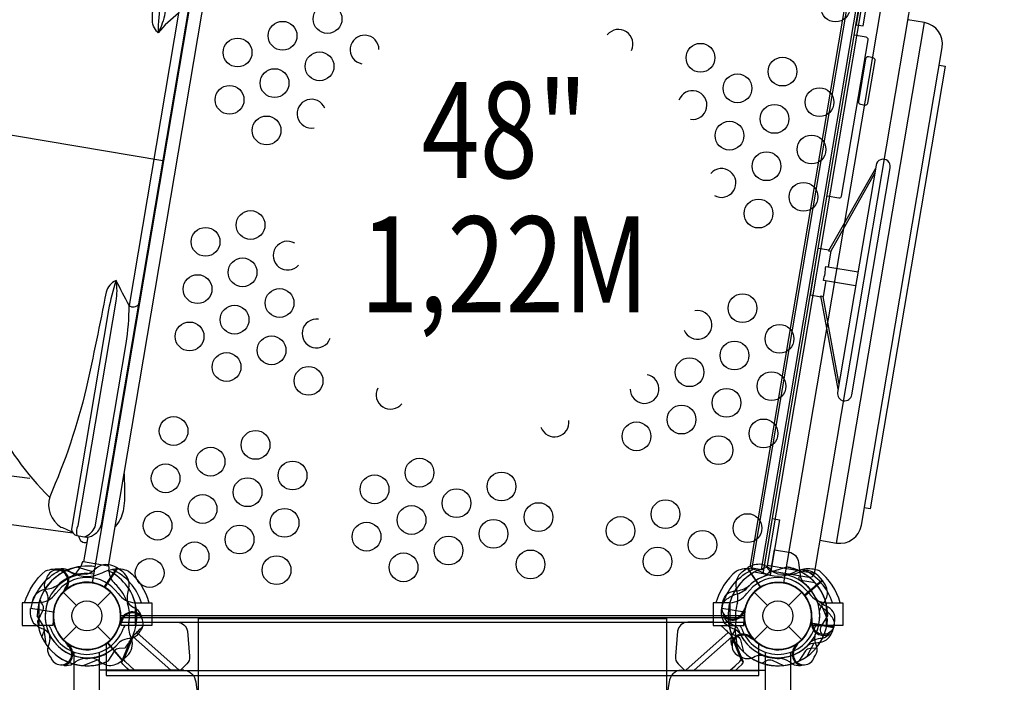
# Model space of a CAD drawing. Extents: x -5865 to 6460, y -5101 to 6780.
# Drawn here: x -89 to 1214, y 1741 to 2618 of the extents above; entities that cross this region are included whole.
import ezdxf
from ezdxf.enums import TextEntityAlignment as Align

# ---------------------------------------------------------------- set-up
doc = ezdxf.new("R2010")
doc.units = 0
doc.header["$LTSCALE"] = 150
doc.header["$MEASUREMENT"] = 0
doc.layers.get('0').update_dxf_attribs({"linetype": 'CONTINUOUS'})
doc.layers.get('Defpoints').update_dxf_attribs({"linetype": 'CONTINUOUS'})
doc.layers.add('PW_DIMS_ASTM', color=30, linetype='CONTINUOUS')
doc.layers.add('PW_STRUCTURE', color=121, linetype='CONTINUOUS')
doc.styles.add('PW-DIMS', font='arial.ttf', dxfattribs={"width": 0.8, "height": 8})
doc.styles.get("Standard").update_dxf_attribs({"font": 'tahoma.ttf', "width": 0.9})
doc.dimstyles.new('PW_Metric', dxfattribs={"dimtxt": 175, "dimasz": 120, "dimexe": 50, "dimexo": 100, "dimgap": 80, "dimtad": 0, "dimtih": 1, "dimtoh": 1, "dimlfac": 0.001, "dimrnd": 0.01, "dimzin": 0, "dimtxsty": 'Standard', "dimblk": 'ORIGIN', "dimcen": 0.09, "dimse1": 1, "dimse2": 1, "dimadec": 0, "dimazin": 0, "dimtfac": 1, "dimtofl": 0, "dimtmove": 0, "dimatfit": 3, "dimfxl": 1, "dimtolj": 1, "dimtzin": 0, "dimarcsym": 0})

# ---------------------------------------------------------------- blocks, each defined once
blk = doc.blocks.new('_Origin')
at = {"color": 0, "linetype": 'ByBlock', "lineweight": -2}
blk.add_line((0, 0), (-1, 0), dxfattribs=at)
blk.add_circle((0, 0), 0.5, dxfattribs=at)
blk = doc.blocks.new('*D4')
at = {"layer": 'Defpoints', "color": 0, "transparency": 16777216}
for p in [(6399.8, 6665.3), (-4860.2, 3592), (6399.8, 1788.5)]:
    blk.add_point(p, dxfattribs=at)
at = {"layer": 'PW_DIMS_ASTM', "color": 0, "lineweight": -2, "transparency": 16777216}
for p, q in [((-4740.2, 6665.3), (357, 6665.3)), ((6279.8, 6665.3), (1182.7, 6665.3))]:
    blk.add_line(p, q, dxfattribs=at)
at = {"layer": 'PW_DIMS_ASTM', "color": 0, "lineweight": -2, "transparency": 16777216, "xscale": 120, "yscale": 120, "zscale": 120, "rotation": 180}
blk.add_blockref('_Origin', (-4860.2, 6665.3), dxfattribs=at)
at = {"layer": 'PW_DIMS_ASTM', "color": 0, "lineweight": -2, "transparency": 16777216, "xscale": 120, "yscale": 120, "zscale": 120}
blk.add_blockref('_Origin', (6399.8, 6665.3), dxfattribs=at)
at = {"layer": 'PW_DIMS_ASTM', "color": 0, "transparency": 16777216, "insert": (769.8, 6665.3), "char_height": 175, "attachment_point": 5}
blk.add_mtext('\\A1;11,26M', dxfattribs=at)

msp = doc.modelspace()

# ---------------------------------------------------------------- linework, layer by layer
at = {"layer": 'PW_STRUCTURE'}
for p, q in [((991.923, 1925.3, 1219.2), (1108.314, 2613.875, 1219.2)), ((991.923, 1925.3, 1219.2), (1108.314, 2613.875, 1219.2)), ((1043.486, 2421.035, -0.001), (981.12, 2311.916, -0.001)), ((1042.326, 2414.169, -0.001), (984.35, 2311.4, -0.001)), ((981.12, 2311.916, -0.001), (984.345, 2311.371, -0.001)), ((971.03, 2252.197, -0.001), (974.251, 2251.653, -0.001)), ((994.077, 2128.724, -0.001), (971.03, 2252.197, -0.001)), ((995.237, 2135.59, -0.001), (974.26, 2251.706, -0.001)), ((-25.69, 1889.639, 1219.2), (-21.71, 1887.381, 1219.2)), ((40.558, 1892.072, 1066.8), (23.428, 1866.874, 1066.8)), ((47.321, 1887.11, 1066.8), (40.558, 1892.072, 1066.8)), ((867.079, 1887.11, 1066.8), (873.842, 1892.072, 1066.8)), ((873.842, 1892.072, 1066.8), (890.973, 1866.874, 1066.8)), ((899.958, 1895.81, 1219.2), (962.529, 1885.234, 1219.2)), ((899.958, 1895.81, 1219.2), (962.529, 1885.234, 1219.2)), ((967.262, 1882.138, 1219.2), (972.924, 1875.95, 1219.2)), ((-26.297, 1864.952, 1219.2), (-28.461, 1864.252, 1219.2)), ((972.924, 1875.95, 1219.2), (949.723, 1856.2, 1219.2)), ((-31.431, 1860.231), (-14.032, 1842.832)), ((14.032, 1842.832), (31.431, 1860.231)), ((882.969, 1860.231), (900.368, 1842.832)), ((928.432, 1842.832), (945.831, 1860.231)), ((-72.721, 1847.532), (-74.415, 1839.318)), ((-74.415, 1839.318), (-44.372, 1834.24)), ((-63.739, 1846.222, 1066.8), (-63.48, 1846.222, 1066.8)), ((-63.739, 1846.222, 1066.8), (-63.739, 1816.1, 1066.8)), ((65.41, 1837.9), (61.432, 1840.161)), ((63.739, 1846.222, 1066.8), (63.479, 1846.222, 1066.8)), ((63.739, 1846.222, 1066.8), (63.739, 1816.1, 1066.8)), ((850.661, 1846.222, 1066.8), (850.921, 1846.222, 1066.8)), ((850.661, 1846.222, 1066.8), (850.661, 1816.1, 1066.8)), ((978.139, 1846.222, 1066.8), (977.88, 1846.222, 1066.8)), ((978.139, 1846.222, 1066.8), (978.139, 1816.1, 1066.8)), ((-44.425, 1830.277, 1066.8), (-45.168, 1816.1, 1066.8)), ((45.168, 1816.1, 1066.8), (44.425, 1830.277, 1066.8)), ((44.519, 1824.733), (45.026, 1822.516)), ((147.701, 3.175, 1066.712), (147.701, 1825.625, 1066.712)), ((147.701, 1825.625, 1066.712), (766.826, 1825.625, 1066.712)), ((766.826, 1825.625, 1066.712), (766.826, 3.175, 1066.712)), ((869.232, 1816.1, 1066.8), (869.975, 1830.277, 1066.8)), ((958.825, 1830.277, 1066.8), (959.568, 1816.1, 1066.8)), ((-45.168, 1816.1, 1066.8), (-63.739, 1816.1, 1066.8)), ((-31.431, 1797.369), (-14.032, 1814.768)), ((14.032, 1814.768), (31.431, 1797.369)), ((870.546, 1820.122, 1066.8), (43.854, 1820.122, 1066.8)), ((63.739, 1816.1, 1066.8), (45.168, 1816.1, 1066.8)), ((850.661, 1816.1, 1066.8), (869.232, 1816.1, 1066.8)), ((882.969, 1797.369), (900.368, 1814.769)), ((928.432, 1814.769), (945.831, 1797.369)), ((959.568, 1816.1, 1066.8), (978.139, 1816.1, 1066.8)), ((853.561, 1803.111, 1219.2), (855.82, 1807.091, 1219.2)), ((878.249, 1802.504, 1219.2), (878.949, 1800.34, 1219.2)), ((-22.241, 1790.022, 1066.8), (-24.468, 1790.484, 1066.8)), ((47.15, 1770.276, 1219.2), (27.4, 1793.478, 1219.2)), ((936.641, 1790.022, 1066.8), (938.868, 1790.484, 1066.8)), ((-17.047, 47.854, 1066.8), (-17.047, 1780.946, 1066.8)), ((16.393, 48.082, 1066.8), (16.393, 1780.718, 1066.8)), ((53.337, 1775.939, 1219.2), (47.15, 1770.276, 1219.2)), ((898.007, 48.082, 1066.8), (898.007, 1780.718, 1066.8)), ((931.447, 47.854, 1066.8), (931.447, 1780.946, 1066.8)), ((-18.973, 1765.544, 1066.8), (-15.26, 1768.219, 1066.8)), ((933.373, 1765.544, 1066.8), (929.66, 1768.219, 1066.8)), ((25.346, 1756.625, 1066.8), (888.946, 1756.625, 1066.8))]:
    msp.add_line(p, q, dxfattribs=at)
at = {"layer": 'PW_STRUCTURE', "linetype": 'Continuous'}
for p, q in [((-6.449, 1899.483), (-8.084, 1894.385)), ((28.002, 1894.908), (-4.719, 1900.439)), ((29.146, 1888.107), (29.322, 1893.437))]:
    msp.add_line(p, q, dxfattribs=at)
at = {"layer": 'PW_STRUCTURE'}
for points, elevation in [([(7.408, 1872.629), (195.792, 2987.119, 0.36597751), (245.181, 3016.338), (1024.819, 2745.02, 0.46415309), (1059.392, 2686.583), (921.808, 1872.629, 0.46415309), (869.95, 1828.8), (44.45, 1828.8, 0.36597751)], 1219.2), ([(962.521, 1885.188), (1093.741, 2661.499, 0.41421356), (1088.539, 2668.818), (1038.49, 2677.278, 0.41421356), (1031.171, 2672.075), (899.95, 1895.764, 0.41421356), (905.153, 1888.445), (955.201, 1879.985, 0.41421356)], 1219.2), ([(962.521, 1885.188), (1093.741, 2661.499, 0.41421356), (1088.539, 2668.818), (1038.49, 2677.278, 0.41421356), (1031.171, 2672.075), (899.95, 1895.764, 0.41421356), (905.153, 1888.445), (955.201, 1879.985, 0.41421356)], 1219.2), ([(1012.157, 2121.371), (1062.96, 2421.926, 1), (1044.174, 2425.102), (993.375, 2124.574, 0.99852964)], -0.001)]:
    msp.add_lwpolyline(points, format="xyb", close=True, dxfattribs=dict(at, elevation=elevation))
for points in [[(28.385, 1894.843), (208.301, 2959.245)], [(1013.36, 2681.45), (880.01, 1892.541)], [(892.532, 1890.424), (1025.882, 2679.334)], [(121.124, 2626.208), (55.768, 2239.555)], [(1026.696, 2543.997), (1025.672, 2544.17)], [(1023.547, 2531.601), (1024.572, 2531.427)], [(100.559, 2430.847), (-169.719, 2476.534)], [(-75.498, 2010.809), (-134.594, 2018.326), (-135.693, 2017.506)], [(1.182, 1933.306), (-4.383, 1900.382)], [(904.239, 1882.988), (882.873, 1886.599)], [(-44.181, 1833.682), (-74.507, 1838.808)], [(-74.42, 1839.328), (-44.12, 1834.207)], [(870.219, 1833.682), (839.893, 1838.808)], [(839.98, 1839.328), (870.28, 1834.206)], [(45.026, 1822.516), (45.328, 1821.189)], [(-53.928, 1791.032), (-56.777, 1810.94)], [(860.472, 1791.031), (857.623, 1810.94)]]:
    msp.add_lwpolyline(points, dxfattribs=at)
for points in [[(38.644, 2272.639, 0.04247137), (28.637, 2233.77), (-20.305, 1943.636, 0.37267758), (-13.45, 1935.323), (-0.495, 1933.129, 0.15668557), (11.334, 1937.79, 0.18124253), (19.633, 1952.082), (181.485, 2909.612, 0.2423059), (179.448, 2924.218, 0.10626888), (168.704, 2934.128), (155.111, 2936.376, 0.4347799), (146.244, 2929.547), (97.406, 2640.615, 0.04227031), (94.077, 2600.585)], [(165.824, 2934.614, -0.2168525), (174.768, 2917.462), (133.825, 2675.241, -0.02037738), (121.123, 2626.209, 0.04539926), (94.077, 2600.585, -0.23865324), (86.663, 2619.698, -0.04644804), (87.525, 2632.351, 0.00953782), (100.746, 2723.538, 0.05164671), (104.961, 2899.653, -0.15399935), (119.579, 2928.968, -0.14092829), (149.442, 2934.696, -14.49614147)], [(156.029, 2936.271, 0.16882792), (153.241, 2923.351), (103.046, 2626.396, -0.0836857), (94.077, 2600.585, -2.19817226)], [(103.501, 2898.984, 0.16877414), (-80.321, 2722.113, 0.18457729), (-165.518, 2212.822, 0.15874448), (-49.451, 1985.882, 1.26930083)], [(979.346, 2384.513), (995.017, 2381.864, 0.41421356), (998.677, 2384.465), (1033.588, 2591.002, 0.41421356), (1030.987, 2594.662), (1015.315, 2597.31)], [(-3.366, 1933.615, 0.21616586), (10.709, 1946.876), (51.653, 2189.105, 0.04306127), (55.768, 2239.555, -0.00679201), (38.644, 2272.639, 0.25226212), (25.406, 2257.162, -0.006631), (-1.045, 2130.183, -0.04526369), (-49.341, 1986.593, 0.33119065), (-34.422, 1946.348, -0.06351467), (-19.272, 1939.524, 11.40259092)], [(-13.171, 1935.271, -0.16898084), (-11.56, 1948.377), (38.659, 2245.476, 0.08419152), (38.644, 2272.639, -13.64870788)], [(55.768, 2239.555, 0.43950071), (68.553, 2241.497, -1.5561164)], [(49.033, 2017, -0.01658062), (49.45, 1981.631, -0.02518937), (47.925, 1967.567, -0.13175761), (37.234, 1947.193, -0.13175761)], [(-113.114, 1944.782, -0.20354278), (-100.032, 1949.822), (-18.81, 1938.833)], [(0.017, 1926.418, -0.31798807), (-7.271, 1927.195, -0.16866752), (-9.32, 1930.817, 0.12602739), (-11.569, 1935.001, -0.82895086)], [(904.239, 1882.988), (909.899, 1916.475), (928.876, 1913.267, -0.34266731), (941.344, 1899.697), (943.737, 1883.093, 0.14747996), (948.861, 1872.095)], [(858.57, 1861.933, 0.13027203), (875.63, 1868.284, 0.13027203)], [(839.98, 1839.328), (841.376, 1847.582, -0.36947709), (858.57, 1861.933)], [(-50.156, 1805.424, 0.09715188), (-57.35, 1811.254, -0.13553864), (-71.151, 1820.077, -0.16689061), (-74.507, 1838.808)], [(864.244, 1805.424, 0.09715188), (857.05, 1811.253, -0.13553864), (843.249, 1820.077, -0.16689061), (839.893, 1838.808)], [(966.775, 1846.656, 0.0393346), (973.122, 1839.499, -0.10632991), (984.463, 1829.031, -0.72299211), (972.369, 1804.54, -0.35423013), (960.16, 1818.435, -0.04996685), (958.672, 1824.828, -0.04996685)], [(71.914, 1828.794, -0.05292277), (72.538, 1825.684, -0.05292277)], [(46.491, 1822.966, 0.01208541), (42.952, 1817.357)], [(959.461, 1820.762, 0.00869353), (957.352, 1817.356)], [(69.506, 1807.88), (67.94, 1805.065, -0.19094325), (58.632, 1798.973, 0.09097857), (47.595, 1796.848, 0.0425784), (43.206, 1794.228)], [(984.069, 1808.159), (982.34, 1805.065, -0.19094325), (973.032, 1798.972, 0.09097857), (961.995, 1796.847, 0.0425784), (957.606, 1794.228, 0.0425784)], [(50.2, 1786.202), (42.627, 1785.78, 0.2104522), (36.432, 1782.629), (27.407, 1768.938)], [(964.6, 1786.201), (957.027, 1785.78, 0.2104522), (950.832, 1782.629), (941.807, 1768.937)]]:
    msp.add_lwpolyline(points, format="xyb", dxfattribs=at)
for points in [[(1030.001, 2684.161), (1017.655, 2611.12), (1027.048, 2609.533), (1039.394, 2682.573)], [(894.847, 1884.575), (907.193, 1957.615), (916.585, 1956.028), (904.239, 1882.988)]]:
    msp.add_lwpolyline(points, close=True, dxfattribs=at)
for points in [[(1009.775, 2678.836), (877.484, 1896.188, 0.41421356), (880.085, 1892.528), (892.608, 1890.412, 0.41421356), (896.267, 1893.013), (1028.559, 2675.661, 0.41421356), (1025.957, 2679.321), (1013.435, 2681.437, 0.41421356)], [(1030.389, 2565.844), (1020.879, 2509.58, 0.41421356), (1023.48, 2505.92), (1029.699, 2504.869, 0.41421356), (1033.358, 2507.47), (1042.869, 2563.735, 0.41421356), (1040.267, 2567.395), (1034.049, 2568.446, 0.41421356)]]:
    msp.add_lwpolyline(points, format="xyb", close=True, dxfattribs=at)
for points, elevation in [([(969.929, 1929.017), (991.803, 1925.32, 0.41421356), (1024.741, 1948.732), (1131.607, 2580.958, 0.41421356), (1108.194, 2613.896), (1086.32, 2617.593)], 1219.2), ([(969.929, 1929.017), (991.803, 1925.32, 0.41421356), (1024.741, 1948.732), (1131.607, 2580.958, 0.41421356), (1108.194, 2613.896), (1086.32, 2617.593)], 1219.2), ([(1017.2, 2265.524), (974.502, 2272.741, 0.05952846), (977.658, 2291.411), (1020.356, 2284.193)], -0.001), ([(-82.455, 1846.222, -0.1479359), (-54.783, 1888.422, -0.1355003), (-34.207, 1890.622, -0.08938653), (-20.254, 1886.018, 0.23820667), (20.118, 1886.018, -0.09634043), (34.289, 1890.587, -0.14975156), (54.888, 1888.3, -0.15471593), (82.037, 1846.222)], 1066.8), ([(-72.308, 1846.222, -0.20518812), (-33.291, 1890.482)], 1066.8), ([(-36.841, 1890.56, 0.05292277), (-39.832, 1889.504, 0.05292277)], 1219.2), ([(-0.36, 1884.135, 0.09715188), (7.937, 1888.247, -0.13553864), (21.707, 1897.119, -0.16689061), (40.133, 1892.368)], 1066.8), ([(72.308, 1846.222, 0.20501474), (33.336, 1890.461, 0.20501474)], 1066.8), ([(996.855, 1846.222, 0.1479359), (969.183, 1888.422, 0.1355003), (948.607, 1890.622, 0.08938653), (934.654, 1886.018, -0.23820667), (894.282, 1886.018, 0.09634043), (880.111, 1890.587, 0.14975156), (859.512, 1888.3, 0.15471593), (832.363, 1846.222)], 1066.8), ([(842.092, 1846.222, -0.20501474), (881.064, 1890.461, -0.20501474)], 1066.8), ([(914.76, 1884.135, -0.09715188), (906.464, 1888.247, 0.13553864), (892.693, 1897.119, 0.16689061), (874.267, 1892.368)], 1066.8), ([(986.708, 1846.222, 0.20518812), (947.691, 1890.482)], 1066.8), ([(-53.571, 1877.78), (-55.185, 1874.993, 0.19094325), (-55.65, 1863.879, -0.09097857), (-51.822, 1853.311, -0.0425784), (-51.824, 1848.2)], 1219.2), ([(904.004, 1888.752, -0.13408531), (896.084, 1881.016)], 1219.2), ([(-28.824, 1865.741, -0.01208541), (-31.829, 1859.828)], 1219.2), ([(969.45, 1834.415, -0.09715188), (972.643, 1843.106, 0.13553864), (979.977, 1857.754, 0.16689061), (973.265, 1875.56)], 1219.2), ([(870.803, 1862.879, -0.0393346), (862.456, 1858.205, 0.10632991), (848.305, 1852.046, 0.72299211), (851.678, 1824.941, 0.35423013), (867.776, 1834.051, 0.04996685), (871.282, 1839.6, 0.04996685)], 1219.2), ([(978.018, 1841.743, -0.13027203), (963.993, 1853.348, -0.13027203)], 1219.2), ([(-62.3, 1850.095), (-58.783, 1843.375, -0.2104522), (-58.315, 1836.44), (-65.452, 1821.676)], 1219.2), ([(988.145, 1814.284), (989.541, 1822.538, 0.36947709), (978.018, 1841.743)], 1219.2), ([(-59.637, 1800.906), (-56.866, 1807.967, 0.2104522), (-57.15, 1814.911), (-65.838, 1828.819)], 1066.8), ([(841.817, 1832.203), (842.434, 1828.714, 0.19094325), (849.222, 1819.9, -0.09097857), (858.947, 1814.266, -0.0425784), (862.231, 1810.349, -0.0425784)], 1219.2), ([(869.2, 1836.019, -0.00869353), (870.073, 1832.109)], 1219.2), ([(974.037, 1800.906), (971.266, 1807.967, -0.2104522), (971.55, 1814.911), (980.238, 1828.819)], 1066.8), ([(63.073, 1757.115), (56.794, 1762.692), (50.33, 1768.667), (48.714, 1771.008), (62.037, 1803.496, 0.02628018), (74.806, 1816.1, 0.02628018)], 1066.8), ([(85.964, 1820.735), (119.436, 1820.576, -0.37500756), (132.816, 1808.787), (135.786, 1775.558, -0.22918488), (131.957, 1765.432), (123.895, 1757.115)], 1066.8), ([(828.436, 1820.735), (794.964, 1820.576, 0.37500756), (781.584, 1808.787), (778.614, 1775.558, 0.22918488), (782.443, 1765.432), (790.505, 1757.115)], 1066.8), ([(851.327, 1757.115), (857.606, 1762.692), (864.07, 1768.667), (865.686, 1771.008), (852.363, 1803.496, -0.02628018), (839.594, 1816.1, -0.02628018)], 1066.8), ([(954.086, 1790.238, -0.09715188), (962.797, 1793.379, 0.13553864), (978.732, 1797.176, 0.16689061), (988.057, 1813.763)], 1219.2), ([(-47.971, 1774.325), (-49.877, 1776.921, -0.19094325), (-51.539, 1787.921, 0.09097857), (-48.874, 1798.84, 0.0425784), (-49.427, 1803.921)], 1066.8), ([(852.988, 1805.067), (860.002, 1802.18, -0.2104522), (864.817, 1797.168), (868.84, 1781.271)], 1219.2), ([(877.46, 1799.976, -0.01208541), (883.372, 1796.971)], 1219.2), ([(962.371, 1774.325), (964.277, 1776.921, 0.19094325), (965.939, 1787.921, -0.09097857), (963.274, 1798.84, -0.0425784), (963.827, 1803.921)], 1066.8), ([(-24.669, 1788.965, 0.01208541), (-28.294, 1794.519)], 1066.8), ([(852.64, 1791.959, 0.05292277), (853.697, 1788.969, 0.05292277)], 1219.2), ([(939.069, 1788.965, -0.01208541), (942.694, 1794.519)], 1066.8), ([(5.614, 1773.75, -0.09715188), (14.306, 1770.557, 0.13553864), (28.953, 1763.224, 0.16689061), (46.759, 1769.935)], 1219.2), ([(865.42, 1775.23), (868.207, 1773.615, 0.19094325), (879.322, 1773.15, -0.09097857), (889.889, 1776.978, -0.0425784), (895.001, 1776.977)], 1219.2), ([(-29.96, 1763.425, -0.05292277), (-33.047, 1764.153, -0.05292277)], 1066.8), ([(893.105, 1766.501), (899.826, 1770.018, -0.2104522), (906.76, 1770.485), (921.524, 1763.348)], 1219.2), ([(944.36, 1763.425, 0.05292277), (947.447, 1764.153, 0.05292277)], 1066.8), ([(128.172, 1757.115, -0.36982975), (143.893, 1741.46, -0.04449883), (148.826, 1681.47)], 1066.8), ([(786.228, 1757.115, 0.36982975), (770.507, 1741.46, 0.04449883), (765.574, 1681.47)], 1066.8)]:
    msp.add_lwpolyline(points, format="xyb", dxfattribs=dict(at, elevation=elevation))
for points, elevation in [([(1127.677, 2557.713), (1135.546, 2556.383), (1036.534, 1970.62), (1028.665, 1971.95)], 1219.2), ([(971.304, 2250.73), (957.225, 2253.11), (967.8, 2315.672), (981.904, 2313.288)], -0.001), ([(984.35, 2311.4), (980.879, 2290.866)], -0.001), ([(977.723, 2272.196), (974.251, 2251.653)], -0.001), ([(-11.873, 1893.559), (7.413, 1887.857)], 1066.8), ([(22.841, 1866.933), (40.133, 1892.368)], 1066.8), ([(40.57, 1892.071), (23.293, 1866.659)], 1066.8), ([(873.83, 1892.071), (891.107, 1866.659)], 1066.8), ([(891.559, 1866.933), (874.267, 1892.368)], 1066.8), ([(926.273, 1893.559), (906.988, 1887.857)], 1066.8), ([(941.806, 1876.638), (942.729, 1882.093)], 1219.2), ([(941.806, 1876.638), (963.172, 1873.026)], 1219.2), ([(-28.461, 1864.252), (-29.755, 1863.832)], 1219.2), ([(972.923, 1875.962), (949.523, 1856.043)], 1219.2), ([(949.845, 1855.623), (973.265, 1875.56)], 1219.2), ([(-63.48, 1846.222), (-85.959, 1846.222), (-85.959, 1816.1), (-63.739, 1816.1)], 1066.8), ([(63.479, 1846.222), (85.964, 1846.222), (85.964, 1816.1), (63.739, 1816.1)], 1066.8), ([(850.921, 1846.222), (828.436, 1846.222), (828.436, 1816.1), (850.661, 1816.1)], 1066.8), ([(980.062, 1823.986), (972.312, 1842.543)], 1219.2), ([(977.88, 1846.222), (1000.359, 1846.222), (1000.359, 1816.1), (978.139, 1816.1)], 1066.8), ([(869.759, 1826.435), (44.641, 1826.435)], 1066.8), ([(957.731, 1818.889), (988.057, 1813.763)], 1219.2), ([(988.145, 1814.284), (957.846, 1819.405)], 1219.2), ([(55.823, 1757.115), (52.954, 1759.731), (47.308, 1764.954), (45.543, 1767.518), (58.975, 1799.928), (62.007, 1803.421)], 1066.8), ([(111.017, 1757.115), (61.012, 1800.996)], 1066.8), ([(65.797, 1806.937), (121.967, 1757.115)], 1066.8), ([(848.603, 1806.937), (792.433, 1757.115)], 1066.8), ([(803.383, 1757.115), (853.388, 1800.996)], 1066.8), ([(858.577, 1757.115), (861.446, 1759.731), (867.092, 1764.954), (868.857, 1767.518), (855.425, 1799.928), (852.393, 1803.421)], 1066.8), ([(878.949, 1800.34), (879.369, 1799.045)], 1219.2), ([(-24.468, 1790.484), (-25.8, 1790.762)], 1066.8), ([(25.346, 1791.976), (25.346, 1750.235), (888.946, 1750.235), (888.946, 1792.051)], 1066.8), ([(26.823, 1793.356), (46.759, 1769.935)], 1219.2), ([(47.161, 1770.277), (27.242, 1793.677)], 1219.2), ([(938.868, 1790.484), (940.2, 1790.762)], 1066.8), ([(952.919, 1775.405), (962.153, 1793.271)], 1219.2), ([(-4.815, 1763.138), (13.743, 1770.889)], 1219.2), ([(45.543, 1767.518), (48.714, 1771.008)], 1066.8), ([(868.857, 1767.518), (865.686, 1771.008)], 1066.8), ([(128.172, 1757.115), (16.393, 1757.115)], 1066.8), ([(786.228, 1757.115), (898.007, 1757.115)], 1066.8)]:
    msp.add_lwpolyline(points, dxfattribs=dict(at, elevation=elevation))
for centre, radius in [((990.51, 2633.825, 1219.2), 19.05), ((318.381, 2618.634, 1219.2), 19.05), ((258.842, 2596.498, 1219.2), 19.05), ((199.303, 2574.361, 1219.2), 19.05), ((811.894, 2567.415, 1219.2), 19.05), ((307.797, 2556.022, 1219.2), 19.05), ((920.388, 2549.077, 1219.2), 19.05), ((248.259, 2533.886, 1219.2), 19.05), ((860.85, 2526.94, 1219.2), 19.05), ((188.72, 2511.749, 1219.2), 19.05), ((969.343, 2508.601, 1219.2), 19.05), ((909.805, 2486.465, 1219.2), 19.05), ((237.675, 2471.274, 1219.2), 19.05), ((850.266, 2464.328, 1219.2), 19.05), ((958.76, 2445.989, 1219.2), 19.05), ((899.222, 2423.853, 1219.2), 19.05), ((948.177, 2383.378, 1219.2), 19.05), ((888.638, 2361.241, 1219.2), 19.05), ((216.509, 2346.05, 1219.2), 19.05), ((156.97, 2323.914, 1219.2), 19.05), ((205.925, 2283.438, 1219.2), 19.05), ((146.387, 2261.302, 1219.2), 19.05), ((254.881, 2242.963, 1219.2), 19.05), ((867.472, 2236.017, 1219.2), 19.05), ((195.342, 2220.826, 1219.2), 19.05), ((135.804, 2198.69, 1219.2), 19.05), ((916.427, 2195.542, 1219.2), 19.05), ((244.297, 2180.352, 1219.2), 19.05), ((856.888, 2173.406, 1219.2), 19.05), ((184.759, 2158.215, 1219.2), 19.05), ((797.35, 2151.269, 1219.2), 19.05), ((293.253, 2139.876, 1219.2), 19.05), ((905.843, 2132.93, 1219.2), 19.05), ((846.305, 2110.794, 1219.2), 19.05), ((786.766, 2088.658, 1219.2), 19.05), ((114.637, 2073.467, 1219.2), 19.05), ((727.228, 2066.521, 1219.2), 19.05), ((895.26, 2070.319, 1219.2), 19.05), ((223.131, 2055.128, 1219.2), 19.05), ((835.722, 2048.182, 1219.2), 19.05), ((163.592, 2032.991, 1219.2), 19.05), ((272.086, 2014.653, 1219.2), 19.05), ((440.118, 2018.45, 1219.2), 19.05), ((104.054, 2010.855, 1219.2), 19.05), ((212.547, 1992.516, 1219.2), 19.05), ((380.58, 1996.314, 1219.2), 19.05), ((548.612, 2000.112, 1219.2), 19.05), ((489.074, 1977.975, 1219.2), 19.05), ((153.009, 1970.38, 1219.2), 19.05), ((765.6, 1963.434, 1219.2), 19.05), ((261.503, 1952.041, 1219.2), 19.05), ((429.535, 1955.838, 1219.2), 19.05), ((597.567, 1959.636, 1219.2), 19.05), ((93.47, 1948.244, 1219.2), 19.05), ((538.029, 1937.5, 1219.2), 19.05), ((706.061, 1941.297, 1219.2), 19.05), ((874.094, 1945.095, 1219.2), 19.05), ((201.964, 1929.905, 1219.2), 19.05), ((369.997, 1933.702, 1219.2), 19.05), ((814.555, 1922.959, 1219.2), 19.05), ((478.49, 1915.364, 1219.2), 19.05), ((142.426, 1907.768, 1219.2), 19.05), ((586.984, 1897.025, 1219.2), 19.05), ((755.016, 1900.822, 1219.2), 19.05), ((82.887, 1885.632, 1219.2), 19.05), ((250.919, 1889.429, 1219.2), 19.05), ((418.952, 1893.227, 1219.2), 19.05), ((0, 1828.8), 44.45), ((914.4, 1828.8), 44.45), ((0, 1828.8), 19.844), ((914.4, 1828.8), 19.844)]:
    msp.add_circle(centre, radius, dxfattribs=at)
for centre, radius, start, end in [((367.336, 2578.159, 1219.2), 19.05, 0.355175, 258.704621), ((703.401, 2585.754, 1219.2), 19.05, 332.944556, 141.017158), ((801.311, 2504.804, 1219.2), 19.05, 262.107249, 160.456696), ((297.214, 2493.41, 1219.2), 19.05, 21.946252, 280.680469), ((839.683, 2401.716, 1219.2), 19.05, 240.131402, 138.865619), ((265.464, 2305.575, 1219.2), 19.05, 60.060546, 318.961945), ((807.933, 2213.881, 1219.2), 19.05, 201.849925, 100.751324), ((303.836, 2202.488, 1219.2), 19.05, 81.950573, 340.633754), ((737.811, 2129.132, 1219.2), 19.05, 180.178116, 78.861298), ((401.746, 2121.537, 1219.2), 19.05, 152.760227, 321.212674), ((618.734, 2084.86, 1219.2), 19.05, 199.599196, 8.051644), ((0, 1828.8, 1066.8), 65.838, 100.38956, 179.983925), ((0, 1828.8), 66.081, 97.026841, 147.902152), ((-39.514, 1875.22, 1219.2), 14.287, 318.4369, 169.675732), ((-32.612, 1873.803, 1219.2), 17.283, 66.388301, 104.165437), ((-39.514, 1875.22, 1219.2), 15.572, 315.223793, 80.114959), ((0, 1828.8, 1219.2), 66.081, 80.405635, 112.92618), ((-36.321, 1908.895), 31.747, 298.749649, 332.803495), ((914.4, 1828.8, 1219.2), 65.838, 102.563997, 156.072826), ((914.4, 1828.8, 1219.2), 66.081, 62.909735, 80.405935), ((914.4, 1828.8, 1066.8), 65.838, 0.016075, 79.61044), ((0, 1828.8, 1066.8), 55.336, 90.372751, 206.718391), ((0, 1828.8, 1066.8), 50.8, 35.685335, 144.314665), ((0, 1828.8), 56.342, 111.939994, 132.773166), ((-10.511, 1907.117, 1219.2), 22.692, 240.429185, 275.894417), ((-1.095, 1815.911, 1219.2), 68.999, 81.293038, 95.894417), ((0, 1828.8), 66.081, 7.885707, 63.828184), ((54.749, 1889.827), 25.661, 183.844786, 226.417431), ((34.264, 1869.915, 1066.8), 21.59, 348.055635, 52.789927), ((914.4, 1828.8), 65.838, 118.610632, 149.876267), ((880.136, 1869.915, 1066.8), 21.59, 127.210073, 191.944365), ((914.4, 1828.8, 1219.2), 55.336, 109.32987, 141.986159), ((914.4, 1828.8, 1066.8), 50.8, 35.685335, 144.314665), ((914.4, 1828.8), 55.336, 101.185382, 134.477383), ((914.4, 1828.8, 1066.8), 55.336, 333.281609, 89.627249), ((914.4, 1828.801, 1219.2), 56.342, 78.038721, 80.405905), ((928.637, 1918.746, 1219.2), 34.922, 265.795144, 297.670539), ((914.4, 1828.8, 1219.2), 55.336, 26.334488, 59.626489), ((914.4, 1828.8), 65.838, 4.739045, 64.237488), ((951.576, 1867.302, 1219.2), 21.59, 43.405935, 108.140227), ((-51.65, 1842.825), 21.59, 102.671659, 167.405951), ((0, 1828.8, 1219.2), 65.838, 147.736783, 161.129006), ((-58.3, 1898.758), 34.922, 273.141347, 305.016742), ((0, 1828.8, 1066.8), 44.45, 59.07898, 230.465355), ((0, 1828.8, 1066.8), 44.45, 1.903956, 178.096044), ((0, 1828.8), 44.704, 354.779527, 173.011202), ((0, 1828.8, 1219.2), 44.704, 80.405492, 126.032359), ((0, 1828.8, 1066.8), 44.704, 240.163502, 58.395178), ((-10.509, 1821.258), 68.999, 24.91747, 46.417431), ((87.884, 1852.662, 1066.8), 34.922, 158.525322, 190.400718), ((0, 1828.8, 1066.8), 66.081, 357.948532, 33.286127), ((914.4, 1828.8, 1066.8), 66.081, 146.713873, 182.051468), ((826.516, 1852.662, 1066.8), 34.922, 349.599282, 21.474678), ((914.4, 1828.8, 1066.8), 44.704, 121.604822, 299.836498), ((914.4, 1828.8, 1066.8), 44.45, 1.903956, 178.096044), ((914.4, 1828.8), 44.45, 354.873896, 173.013893), ((914.4, 1828.8, 1219.2), 44.45, 347.797978, 165.937975), ((914.4, 1828.8, 1066.8), 44.45, 309.534645, 120.92102), ((914.4, 1828.8, 1219.2), 44.704, 37.800684, 80.405935), ((914.4, 1828.8), 55.336, 18.825712, 51.482), ((914.4, 1828.8, 1219.2), 65.838, 10.935604, 42.201238), ((-65.648, 1876.484, 1066.8), 30.34, 274.097645, 323.490398), ((0, 1828.8, 1219.2), 44.45, 135.730507, 307.116882), ((65.601, 1876.401, 1066.8), 30.253, 216.433864, 265.977407), ((72.646, 1859.888), 22.692, 204.91747, 240.382702), ((848.799, 1876.401, 1066.8), 30.253, 274.022593, 323.566136), ((914.4, 1828.8, 1219.2), 44.45, 225.730507, 37.116882), ((980.048, 1876.484, 1066.8), 30.34, 216.509602, 265.902355), ((0, 1828.8, 1219.2), 55.336, 159.477471, 275.823111), ((0, 1828.8, 1066.8), 56.342, 357.593676, 18.157141), ((55.355, 1823.843), 17.283, 16.646449, 54.423585), ((914.4, 1828.8, 1066.8), 56.342, 161.842859, 182.406324), ((0, 1828.8), 44.45, 173.695004, 345.081379), ((0, 1828.8, 1219.2), 44.704, 307.800684, 359.999904), ((60.107, 1818.64), 15.572, 40.696928, 165.588093), ((60.107, 1818.64), 14.287, 311.136154, 162.374986), ((0, 1828.8, 1219.2), 56.342, 348.038721, 359.999931), ((0, 1828.8, 1219.2), 66.081, 332.909735, 359.999937), ((854.293, 1838.96, 1219.2), 15.572, 220.201, 345.958256), ((914.4, 1828.8, 1219.2), 66.081, 180.000005, 202.92618), ((927.289, 1827.705, 1219.2), 68.999, 179.090742, 185.894417), ((914.4, 1828.8, 1219.2), 44.704, 180.000005, 216.032359), ((914.4, 1828.8), 44.45, 173.694989, 345.081363), ((914.4, 1828.8, 1219.2), 44.45, 175.730507, 347.116882), ((914.4, 1828.8, 1219.2), 55.336, 249.477471, 5.823111), ((0, 1828.8, 1219.2), 65.838, 186.211937, 265.806301), ((-58.372, 1808.162, 1066.8), 11.113, 19.471221, 45.584691), ((0, 1828.8, 1066.8), 50.8, 199.471221, 340.528779), ((-58.372, 1808.162, 1066.8), 17.462, 19.471221, 40.007438), ((0, 1828.8, 1066.8), 44.45, 199.471221, 340.528779), ((58.372, 1808.162, 1066.8), 17.463, 139.992562, 160.528779), ((58.372, 1808.162, 1066.8), 11.113, 134.415309, 160.528779), ((89.946, 1814.563, 1219.2), 34.922, 175.795144, 207.670539), ((914.4, 1828.8, 1219.2), 65.838, 187.736783, 201.129006), ((836.084, 1818.289, 1219.2), 22.692, 330.429185, 5.894417), ((856.028, 1808.162, 1066.8), 11.113, 19.471221, 45.584691), ((914.4, 1828.8, 1066.8), 50.8, 199.471221, 340.528779), ((856.028, 1808.162, 1066.8), 17.463, 19.471221, 40.007438), ((914.4, 1828.8, 1066.8), 44.45, 199.471221, 340.528779), ((914.4, 1828.8, 1219.2), 65.838, 276.211937, 355.806301), ((972.772, 1808.162, 1066.8), 17.462, 139.992562, 160.528779), ((974.507, 1818.64), 15.572, 174.853614, 300.61087), ((972.772, 1808.162, 1066.8), 11.113, 134.415309, 160.528779), ((0, 1828.8, 1066.8), 65.838, 205.066856, 218.459079), ((0, 1828.8), 55.336, 204.988775, 321.334415), ((0, 1828.8), 65.838, 319.68288, 333.075103), ((38.501, 1791.624, 1219.2), 21.59, 313.405935, 18.140227), ((869.397, 1796.189, 1219.2), 17.283, 156.388301, 194.165437), ((867.981, 1789.286, 1219.2), 15.572, 45.223793, 170.114959), ((867.981, 1789.286, 1219.2), 14.287, 48.4369, 259.675732), ((914.4, 1828.8, 1219.2), 55.336, 199.477471, 315.823111), ((914.4, 1828.8), 55.336, 204.988759, 321.3344), ((914.4, 1828.8), 65.838, 319.682865, 333.075088), ((914.4, 1828.8, 1066.8), 65.838, 321.540921, 334.933144), ((0, 1828.8), 65.838, 215.005585, 294.59995), ((-34.273, 1778.387, 1066.8), 14.287, 196.52013, 47.758962), ((-34.273, 1778.387, 1066.8), 15.572, 286.080903, 50.972069), ((914.4, 1828.8), 65.838, 215.005569, 294.599934), ((948.674, 1778.387, 1066.8), 15.572, 129.027931, 253.919097), ((948.674, 1778.387, 1066.8), 14.287, 132.241038, 343.47987), ((-1.997, 1749.807, 1066.8), 22.692, 90.301445, 125.766677), ((-2.48, 1841.496, 1066.8), 68.999, 270.301445, 291.801406), ((32.676, 1753.607, 1066.8), 25.661, 106.597917, 111.801406), ((914.4, 1828.8, 1219.2), 65.838, 226.211937, 305.806301), ((914.4, 1828.8, 1219.2), 65.838, 237.736783, 251.129006), ((881.724, 1753.607, 1066.8), 25.661, 68.198594, 73.653791), ((916.88, 1841.496, 1066.8), 68.999, 248.198594, 269.698555), ((916.397, 1749.807, 1066.8), 22.692, 54.233323, 89.698555), ((-27.564, 1780.541, 1066.8), 17.283, 262.030425, 299.807561), ((0, 1828.8, 1066.8), 66.081, 253.269682, 292.554188), ((914.4, 1828.8, 1066.8), 66.081, 247.344281, 286.730318), ((941.964, 1780.541, 1066.8), 17.283, 240.192439, 277.969575)]:
    msp.add_arc(centre, radius, start, end, dxfattribs=at)
at = {"layer": 'PW_STRUCTURE', "linetype": 'Continuous'}
for centre, start, end in [((-4.983, 1898.873), 80.405951, 157.405951), ((27.738, 1893.343), 3.405951, 80.405951)]:
    msp.add_arc(centre, 1.587, start, end, dxfattribs=at)

# ---------------------------------------------------------------- texts
at = {"style": 'PW-DIMS', "width": 0.8}
for s, p in [('48"', (552.579, 2455.279, 1219.2)), ('1,22M', (552.579, 2277.479, 1219.2))]:
    msp.add_text(s, height=127, dxfattribs=at).set_placement(p, align=Align.MIDDLE)

# ---------------------------------------------------------------- dimensions: what is measured, and where the dimension line sits
at = {"layer": 'PW_DIMS_ASTM'}
dim = msp.add_linear_dim(base=(6399.844, 6665.282), p1=(-4860.16, 3592.013), p2=(6399.844, 1788.482), dimstyle='PW_Metric', override={"dimpost": 'M\\X'}, dxfattribs=at)
dim.commit()
dim.dimension.update_dxf_attribs({"geometry": '*D4', "text_midpoint": (769.842, 6665.282)})

doc.saveas('drawing.dxf')
